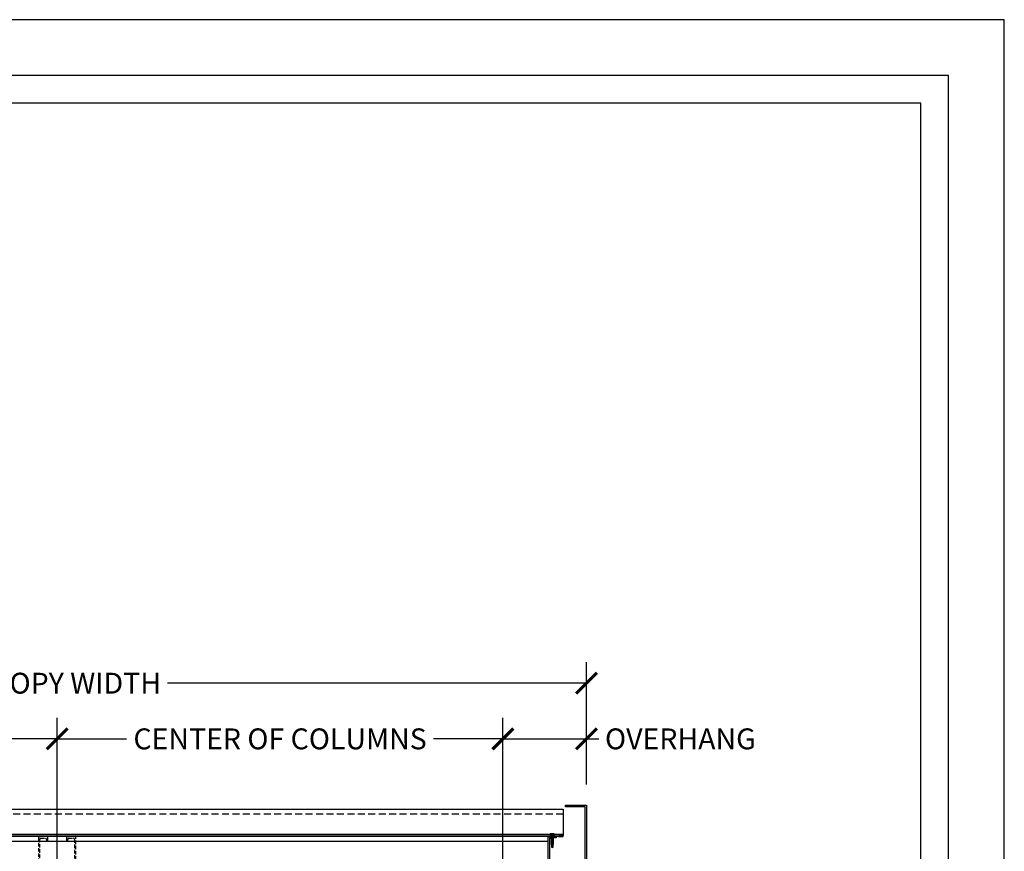
# Model space of a CAD drawing. Units: inches. Extents: x 4937 to 5141, y -1944 to -780.
# Drawn here: x 5035 to 5141, y -1770 to -1680 of the extents above; entities that cross this region are included whole.
import ezdxf

# ---------------------------------------------------------------- set-up
doc = ezdxf.new("R2010")
doc.units = ezdxf.units.IN
doc.header["$LTSCALE"] = 12
doc.header["$MEASUREMENT"] = 0
doc.linetypes.add('HIDDEN', pattern=[0.375, 0.25, -0.125])
for name, color, linetype in [('CANOPY1', 1, 'Continuous'), ('CANOPY7', 7, 'Continuous'), ('DIM3', 3, 'Continuous'), ('FASTENER6', 6, 'Continuous'), ('HIDDEN252', 252, 'HIDDEN'), ('HIDDEN6', 6, 'HIDDEN'), ('TITLE7', 7, 'Continuous')]:
    doc.layers.add(name, color=color, linetype=linetype)
doc.layers.add('NOPLOT30', color=30, linetype='Continuous', plot=False)
doc.styles.add('TVM', font='trebuc.ttf')
doc.dimstyles.new('TVM', dxfattribs={"dimscale": 96, "dimtxt": 0.09375, "dimasz": 0.09375, "dimexe": 0.09375, "dimexo": 0.09375, "dimgap": 0.015625, "dimtad": 0, "dimdec": 3, "dimzin": 3, "dimdsep": 46, "dimlunit": 4, "dimtxsty": 'TVM', "dimblk": 'ARCHTICK', "dimcen": 0, "dimclrd": 256, "dimclre": 256, "dimclrt": 256, "dimadec": 1, "dimazin": 0, "dimtfac": 1, "dimtdec": 3, "dimtofl": 0, "dimtmove": 0, "dimatfit": 3, "dimfxl": 1, "dimtfill": 1, "dimfrac": 1, "dimtolj": 1, "dimtzin": 0, "dimlwd": -1, "dimlwe": -1, "dimarcsym": 0})

# ---------------------------------------------------------------- blocks, each defined once
blk = doc.blocks.new('*U7')
at = {"layer": 'NOPLOT30'}
for points in [[(8.5, -11), (8.5, 0), (0, 0), (0, -11)], [(8.25, -10.75), (8.25, -0.25), (0.25, -0.25), (0.25, -10.75)]]:
    blk.add_lwpolyline(points, close=True, dxfattribs=at)
at = {"layer": 'TITLE7'}
blk.add_lwpolyline([(8.125, -10.625), (8.125, -0.375), (0.375, -0.375), (0.375, -10.625)], close=True, dxfattribs=at)
blk = doc.blocks.new('_ArchTick')
at = {"color": 0, "linetype": 'ByBlock', "const_width": 0.15}
blk.add_lwpolyline([(-0.5, -0.5), (0.5, 0.5)], dxfattribs=at)
blk = doc.blocks.new('*D24')
at = {"layer": 'Defpoints', "color": 0, "transparency": 16777216}
for p in [(4488.24, -3878.4), (4488.24, -3885.55), (4479.24, -3894.92)]:
    blk.add_point(p, dxfattribs=at)
at = {"layer": 'DIM3', "transparency": 16777216}
for p, q in [((4479.24, -3892.67), (4479.24, -3876.15)), ((4488.24, -3883.3), (4488.24, -3876.15)), ((4479.24, -3878.4), (4488.24, -3878.4)), ((4488.24, -3878.4), (4490.49, -3878.4))]:
    blk.add_line(p, q, dxfattribs=at)
at = {"layer": 'DIM3', "transparency": 16777216, "xscale": 2.25, "yscale": 2.25, "zscale": 2.25, "rotation": 180}
blk.add_blockref('_ArchTick', (4479.24, -3878.4), dxfattribs=at)
at = {"layer": 'DIM3', "transparency": 16777216, "xscale": 2.25, "yscale": 2.25, "zscale": 2.25}
blk.add_blockref('_ArchTick', (4488.24, -3878.4), dxfattribs=at)
at = {"layer": 'DIM3', "transparency": 16777216, "insert": (4498.35, -3878.4), "char_height": 2.25, "attachment_point": 5, "style": 'TVM', "bg_fill": 3, "box_fill_scale": 1.25, "bg_fill_color": 256, "bg_fill_true_color": 13158600, "bg_fill_transparency": 0}
blk.add_mtext('\\A1;OVERHANG', dxfattribs=at)
blk = doc.blocks.new('*D25')
at = {"layer": 'Defpoints', "color": 0, "transparency": 16777216}
for p in [(4488.24, -3872.4), (4374.24, -3885.55), (4488.24, -3885.55)]:
    blk.add_point(p, dxfattribs=at)
at = {"layer": 'DIM3', "transparency": 16777216}
for p, q in [((4374.24, -3883.3), (4374.24, -3870.15)), ((4488.24, -3883.3), (4488.24, -3870.15)), ((4374.24, -3872.4), (4420.32, -3872.4)), ((4488.24, -3872.4), (4442.16, -3872.4))]:
    blk.add_line(p, q, dxfattribs=at)
at = {"layer": 'DIM3', "transparency": 16777216, "xscale": 2.25, "yscale": 2.25, "zscale": 2.25, "rotation": 180}
blk.add_blockref('_ArchTick', (4374.24, -3872.4), dxfattribs=at)
at = {"layer": 'DIM3', "transparency": 16777216, "xscale": 2.25, "yscale": 2.25, "zscale": 2.25}
blk.add_blockref('_ArchTick', (4488.24, -3872.4), dxfattribs=at)
at = {"layer": 'DIM3', "transparency": 16777216, "insert": (4431.24, -3872.4), "char_height": 2.25, "attachment_point": 5, "style": 'TVM', "bg_fill": 3, "box_fill_scale": 1.25, "bg_fill_color": 256, "bg_fill_true_color": 13158600, "bg_fill_transparency": 0}
blk.add_mtext('\\A1;CANOPY WIDTH', dxfattribs=at)
blk = doc.blocks.new('*U11')
at = {"ltscale": 0.02}
for p, q in [((-0.26, 0.04), (-0.26, 0.01)), ((-0.26, 0.04), (0, 0.04)), ((0, 0.04), (-0.26, 0.04)), ((-0.26, 0.01), (0, 0.01)), ((0, 0), (-0.26, 0)), ((-0.19, 0.24), (-0.21, 0.23)), ((-0.21, 0.23), (-0.21, 0.04)), ((-0.21, 0.23), (-0.21, 0.04)), ((-0.16, 0.24), (-0.19, 0.24)), ((0, 0.24), (-0.16, 0.24)), ((-0.11, 0.04), (-0.11, 0.23)), ((-0.1, 0.23), (-0.1, 0.04)), ((0, 0.24), (0.16, 0.24)), ((0, 0.04), (0.26, 0.04)), ((0.26, 0.04), (0, 0.04)), ((0, 0.01), (0.26, 0.01)), ((0.26, 0), (0, 0)), ((0.1, 0.04), (0.1, 0.23)), ((0.11, 0.23), (0.11, 0.04)), ((0.19, 0.24), (0.16, 0.24)), ((0.21, 0.23), (0.19, 0.24)), ((0.21, 0.04), (0.21, 0.23)), ((0.21, 0.04), (0.21, 0.23)), ((0.26, 0.01), (0.26, 0.04))]:
    blk.add_line(p, q, dxfattribs=at)
at = {"ltscale": 0.02, "flags": 128}
for points in [[(-0.16, 0.24), (-0.19, 0.24), (-0.21, 0.23)], [(-0.21, 0.23), (-0.21, 0.23), (-0.21, 0.23), (-0.21, 0.23)], [(-0.11, 0.23), (-0.14, 0.24), (-0.16, 0.24)], [(0.16, 0.24), (0.14, 0.24), (0.11, 0.23)], [(0.21, 0.23), (0.19, 0.24), (0.16, 0.24)], [(0.21, 0.23), (0.21, 0.23), (0.21, 0.23)]]:
    blk.add_lwpolyline(points, dxfattribs=at)
at = {"ltscale": 0.007812}
blk.add_lwpolyline([(-0.09, 0), (-0.09, 0), (-0.09, -0.02), (-0.1, -0.03), (-0.12, -0.04), (-0.12, -0.05), (-0.09, -0.07), (-0.09, -0.09), (-0.12, -0.11), (-0.12, -0.12), (-0.09, -0.14), (-0.09, -0.16), (-0.12, -0.18), (-0.12, -0.19), (-0.09, -0.21), (-0.09, -0.23), (-0.12, -0.25), (-0.12, -0.26), (-0.09, -0.29), (-0.09, -0.3), (-0.12, -0.32), (-0.12, -0.34), (-0.09, -0.36), (-0.09, -0.37), (-0.12, -0.4), (-0.12, -0.41), (-0.09, -0.43), (-0.09, -0.45), (-0.12, -0.47), (-0.12, -0.48), (-0.09, -0.5), (-0.09, -0.52), (-0.12, -0.54), (-0.12, -0.55), (-0.09, -0.57), (-0.09, -0.59), (-0.12, -0.61), (-0.12, -0.62), (-0.09, -0.64), (-0.09, -0.66, -0.003061), (-0.12, -0.68), (-0.12, -0.69), (-0.09, -0.71), (-0.09, -0.73), (-0.12, -0.75), (-0.12, -0.76), (-0.09, -0.79), (-0.09, -0.8), (-0.12, -0.82), (-0.12, -0.84), (-0.09, -0.86), (-0.09, -0.87), (-0.12, -0.9), (-0.12, -0.9), (-0.11, -0.92), (-0.1, -0.92), (-0.09, -0.93), (-0.09, -1.19), (0, -1.25), (0.09, -1.19), (0.09, -0.94), (0.1, -0.92), (0.09, -0.91), (0.09, -0.89), (0.12, -0.87), (0.12, -0.86), (0.09, -0.84), (0.09, -0.82), (0.12, -0.8), (0.12, -0.79), (0.09, -0.77), (0.09, -0.75), (0.12, -0.73), (0.12, -0.72), (0.09, -0.7), (0.09, -0.68), (0.12, -0.66), (0.12, -0.65), (0.09, -0.62), (0.09, -0.61), (0.12, -0.59), (0.12, -0.57), (0.09, -0.55), (0.09, -0.54), (0.12, -0.51), (0.12, -0.5), (0.09, -0.48), (0.09, -0.46), (0.12, -0.44), (0.12, -0.43), (0.09, -0.41), (0.09, -0.39), (0.12, -0.37), (0.12, -0.36), (0.09, -0.34), (0.09, -0.32), (0.12, -0.3), (0.12, -0.29), (0.09, -0.27), (0.09, -0.25), (0.12, -0.23), (0.12, -0.22), (0.09, -0.2), (0.09, -0.18), (0.12, -0.16), (0.12, -0.15), (0.09, -0.12), (0.09, -0.11), (0.12, -0.09), (0.12, -0.07), (0.09, -0.05), (0.09, -0.04), (0.1, -0.03), (0.12, -0.01), (0.12, 0), (0.12, 0)], format="xyb", dxfattribs=at)
for points in [[(0.03, -1.19), (0.09, -0.94)], [(-0.09, -1.19), (0.03, -1.19), (0, -1.24), (0.09, -1.19)]]:
    blk.add_lwpolyline(points, dxfattribs=at)
at = {"ltscale": 0.02}
for centre, radius, start, end in [((-0.26, 0.04), 0.005, 90, 180), ((-0.26, 0.01), 0.005, 180, 270), ((-0.11, 0.25), 0.0252, 255.0567, 284.9433), ((0, -0.23), 0.47, 90.5057, 102.7456), ((0, -0.22), 0.461, 77.1329, 89.6158), ((0.11, 0.25), 0.0223, 253.0959, 286.9041), ((0.26, 0.04), 0.005, 0, 90), ((0.26, 0.01), 0.005, 270, 0)]:
    blk.add_arc(centre, radius, start, end, dxfattribs=at)
blk = doc.blocks.new('*D34')
at = {"layer": 'Defpoints', "color": 0, "transparency": 16777216}
for p in [(4431.24, -3878.4), (4383.24, -3894.92), (4431.24, -3894.92)]:
    blk.add_point(p, dxfattribs=at)
at = {"layer": 'DIM3', "transparency": 16777216}
for p, q in [((4383.24, -3892.67), (4383.24, -3876.15)), ((4431.24, -3892.67), (4431.24, -3876.15)), ((4383.24, -3878.4), (4392.2, -3878.4)), ((4431.24, -3878.4), (4422.27, -3878.4))]:
    blk.add_line(p, q, dxfattribs=at)
at = {"layer": 'DIM3', "transparency": 16777216, "xscale": 2.25, "yscale": 2.25, "zscale": 2.25, "rotation": 180}
blk.add_blockref('_ArchTick', (4383.24, -3878.4), dxfattribs=at)
at = {"layer": 'DIM3', "transparency": 16777216, "xscale": 2.25, "yscale": 2.25, "zscale": 2.25}
blk.add_blockref('_ArchTick', (4431.24, -3878.4), dxfattribs=at)
at = {"layer": 'DIM3', "transparency": 16777216, "insert": (4407.24, -3878.4), "char_height": 2.25, "attachment_point": 5, "style": 'TVM', "bg_fill": 3, "box_fill_scale": 1.25, "bg_fill_color": 256, "bg_fill_true_color": 13158600, "bg_fill_transparency": 0}
blk.add_mtext('\\A1;CENTER OF COLUMNS', dxfattribs=at)
blk = doc.blocks.new('*D35')
at = {"layer": 'Defpoints', "color": 0, "transparency": 16777216}
for p in [(4431.24, -3878.4), (4431.24, -3894.92), (4479.24, -3894.92)]:
    blk.add_point(p, dxfattribs=at)
at = {"layer": 'DIM3', "transparency": 16777216}
for p, q in [((4431.24, -3892.67), (4431.24, -3876.15)), ((4479.24, -3892.67), (4479.24, -3876.15)), ((4431.24, -3878.4), (4440.21, -3878.4)), ((4479.24, -3878.4), (4470.27, -3878.4))]:
    blk.add_line(p, q, dxfattribs=at)
at = {"layer": 'DIM3', "transparency": 16777216, "xscale": 2.25, "yscale": 2.25, "zscale": 2.25, "rotation": 180}
blk.add_blockref('_ArchTick', (4431.24, -3878.4), dxfattribs=at)
at = {"layer": 'DIM3', "transparency": 16777216, "xscale": 2.25, "yscale": 2.25, "zscale": 2.25}
blk.add_blockref('_ArchTick', (4479.24, -3878.4), dxfattribs=at)
at = {"layer": 'DIM3', "transparency": 16777216, "insert": (4455.24, -3878.4), "char_height": 2.25, "attachment_point": 5, "style": 'TVM', "bg_fill": 3, "box_fill_scale": 1.25, "bg_fill_color": 256, "bg_fill_true_color": 13158600, "bg_fill_transparency": 0}
blk.add_mtext('\\A1;CENTER OF COLUMNS', dxfattribs=at)

msp = doc.modelspace()

# ---------------------------------------------------------------- block references
at = {"layer": 'CANOPY7', "xscale": 24, "yscale": 24, "zscale": 24}
msp.add_blockref('*U7', (4937.2227, -1679.9352), dxfattribs=at)

# ---------------------------------------------------------------- next in the draw order: dimensions: what is measured, and where the dimension line sits
at = {"layer": 'DIM3'}
dim = msp.add_linear_dim(base=(5096.2263, -1757.4384), p1=(5087.2231, -1773.9593), p2=(5096.2263, -1764.5843), text='OVERHANG', dimstyle='TVM', override={"dimscale": 24}, dxfattribs=at)
dim.commit()
dim.dimension.update_dxf_attribs({"geometry": '*D24', "text_midpoint": (5106.3377, -1757.4384), "insert": (607.9876, 2120.9639)})

# ---------------------------------------------------------------- next in the draw order: linework, layer by layer
at = {"layer": 'CANOPY1'}
for points in [[(4985.2178, -1767.8993), (5093.2348, -1767.8993)], [(5093.2269, -1767.9593), (4985.2257, -1767.9593)], [(5093.2269, -1767.9593), (5093.7263, -1767.9593), (5093.7263, -1767.8993), (5093.2348, -1767.8993)]]:
    msp.add_lwpolyline(points, dxfattribs=at)
at = {"layer": 'CANOPY7'}
msp.add_line((4986.3513, -1768.4593), (5092.1013, -1768.4593), dxfattribs=at)
msp.add_lwpolyline([(5093.7263, -1767.7474), (5093.7263, -1767.8993)], dxfattribs=at)
at = {"layer": 'HIDDEN252', "ltscale": 0.25}
msp.add_line((5093.7263, -1765.5413), (4984.7263, -1765.5413), dxfattribs=at)

# ---------------------------------------------------------------- next in the draw order: block references
at = {"layer": 'FASTENER6'}
msp.add_blockref('*U11', (5092.5388, -1767.8993), dxfattribs=at)

# ---------------------------------------------------------------- next in the draw order: dimensions: what is measured, and where the dimension line sits
at = {"layer": 'DIM3'}
dim = msp.add_linear_dim(base=(5096.2263, -1751.4384), p1=(4982.2263, -1764.5843), p2=(5096.2263, -1764.5843), text='CANOPY WIDTH', dimstyle='TVM', override={"dimscale": 24}, dxfattribs=at)
dim.commit()
dim.dimension.update_dxf_attribs({"geometry": '*D25', "text_midpoint": (5039.2263, -1751.4384), "dimtype": 128, "insert": (607.9876, 2120.9639)})

# ---------------------------------------------------------------- next in the draw order: linework, layer by layer
at = {"layer": 'CANOPY1'}
msp.add_lwpolyline([(5092.4763, -1768.0843), (5092.4763, -1768.2093), (5092.3513, -1768.2093), (5092.3513, -1768.0843), (5092.2263, -1768.0843), (5092.2263, -1772.4593), (5096.1013, -1772.4593), (5096.1013, -1764.7718), (5093.9763, -1764.7718), (5093.9763, -1764.5843), (5096.2263, -1764.5843), (5096.2263, -1772.5843), (5092.1013, -1772.5843), (5092.1013, -1767.9593), (5092.9763, -1767.9593), (5092.9763, -1768.0843)], close=True, dxfattribs=at)
at = {"layer": 'CANOPY7'}
msp.add_lwpolyline([(4984.7263, -1767.7474), (4984.7263, -1765.0143), (5093.7263, -1765.0143), (5093.7263, -1767.7474)], close=True, dxfattribs=at)

# ---------------------------------------------------------------- next in the draw order: dimensions: what is measured, and where the dimension line sits
at = {"layer": 'DIM3'}
dim = msp.add_linear_dim(base=(5039.2263, -1757.4384), p1=(4991.2231, -1773.9593), p2=(5039.2263, -1773.9593), text='CENTER OF COLUMNS', dimstyle='TVM', override={"dimscale": 24}, dxfattribs=at)
dim.commit()
dim.dimension.update_dxf_attribs({"geometry": '*D34', "text_midpoint": (5015.2247, -1757.4384), "insert": (607.9876, 2120.9639)})

# ---------------------------------------------------------------- next in the draw order: dimensions: what is measured, and where the dimension line sits
dim = msp.add_linear_dim(base=(5039.2263, -1757.4384), p1=(5087.2295, -1773.9593), p2=(5039.2263, -1773.9593), angle=180, text='CENTER OF COLUMNS', dimstyle='TVM', override={"dimscale": 24}, dxfattribs=at)
dim.commit()
dim.dimension.update_dxf_attribs({"geometry": '*D35', "text_midpoint": (5063.2279, -1757.4384), "insert": (607.9876, 2120.9639)})

# ---------------------------------------------------------------- next in the draw order: linework, layer by layer
at = {"layer": 'HIDDEN6', "ltscale": 0.125}
for points in [[(5037.3513, -1773.6443), (5037.3513, -1768.2743, -0.41421356), (5037.4763, -1768.1493), (5037.9513, -1768.1493, -0.41421356), (5038.0763, -1768.2743), (5038.0763, -1768.3843, 1), (5038.2263, -1768.3843), (5038.2263, -1768.0843, 0.41421356), (5038.1013, -1767.9593), (5037.3513, -1767.9593, 0.41421356), (5037.2263, -1768.0843), (5037.2263, -1773.8343, 0.41421356)], [(5041.2263, -1773.8343), (5041.2263, -1768.0843, 0.41421356), (5041.1013, -1767.9593), (5040.3513, -1767.9593, 0.41421356), (5040.2263, -1768.0843), (5040.2263, -1768.3843, 1), (5040.3763, -1768.3843), (5040.3763, -1768.2743, -0.41421356), (5040.5013, -1768.1493), (5040.9763, -1768.1493, -0.41421356), (5041.1013, -1768.2743), (5041.1013, -1773.6443, -0.41421356)]]:
    msp.add_lwpolyline(points, format="xyb", dxfattribs=at)

doc.saveas('drawing.dxf')
